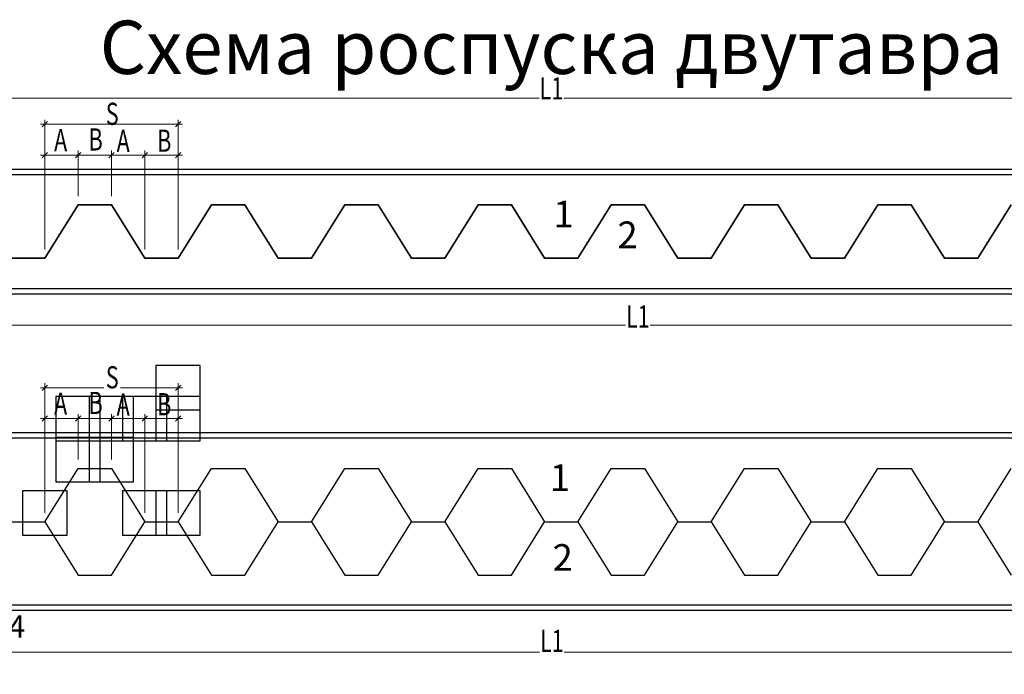
# Model space of a CAD drawing. Units: metres. Extents: x 873 to 2478, y -706 to -600.
# Drawn here: x 2174 to 2196, y -659 to -644 of the extents above; entities that cross this region are included whole.
import ezdxf

# ---------------------------------------------------------------- set-up
doc = ezdxf.new("R2010")
doc.units = ezdxf.units.M
doc.header["$PDMODE"] = 65
doc.linetypes.add('STRICHPUNKT2_S5', pattern=[2.2, 1.6, -0.2, 0.2, -0.2])
for name, color, linetype, lineweight in [('Label', 7, 'Continuous', 25), ('Standard', 7, 'Continuous', 25), ('размер', 3, 'Continuous', 13)]:
    doc.layers.add(name, color=color, linetype=linetype, lineweight=lineweight)
doc.layers.add('надписи', color=250, linetype='Continuous')
doc.styles.add('ARIAL', font='txt')
doc.styles.add('SPDS', font='txt')
doc.dimstyles.new('DIMSTYLE_8', dxfattribs={"dimtxt": 0.025, "dimasz": 0.02, "dimexe": 0, "dimexo": 0, "dimgap": 0.0125, "dimtad": 2, "dimdec": 0, "dimlfac": 1000, "dimrnd": 1, "dimzin": 12, "dimdsep": 46, "dimtxsty": 'ARIAL', "dimblk1": 'ALL_ML_STRICH', "dimblk2": 'ALL_ML_STRICH', "dimsah": 1, "dimcen": 0, "dimclrd": 7, "dimclre": 7, "dimclrt": 7, "dimadec": 0, "dimazin": 0, "dimtfac": 1, "dimtdec": 0, "dimtix": 1, "dimtmove": 2, "dimatfit": 3, "dimfxl": 0, "dimtzin": 0, "dimlwd": 0, "dimlwe": 13, "dimarcsym": 0})
doc.dimstyles.get("Standard").update_dxf_attribs({"dimtxt": 0.18, "dimasz": 0.18, "dimexe": 0.18, "dimexo": 0.0625, "dimgap": 0.09, "dimtad": 0, "dimtih": 1, "dimtoh": 1, "dimdec": 4, "dimzin": 0, "dimdsep": 46, "dimtxsty": 'Standard', "dimcen": 0.09, "dimadec": 0, "dimazin": 0, "dimtfac": 1, "dimtdec": 4, "dimtofl": 0, "dimtmove": 0, "dimatfit": 3, "dimfxl": 1, "dimtolj": 1, "dimtzin": 0, "dimarcsym": 0})

# ---------------------------------------------------------------- blocks, each defined once
blk = doc.blocks.new('СЛОЖНЫЙ_ОБЪЕКТ_1039')
at = {"layer": 'Standard', "color": 7, "linetype": 'Continuous', "lineweight": 25, "transparency": 33554687}
for p, q in [((-384.8395, -31.5239), (-396.2505, -31.5239)), ((-384.8395, -31.5539), (-396.2505, -31.5539)), ((-393.3958, -32.0239), (-393.2083, -31.7239)), ((-393.2083, -31.7239), (-393.0208, -31.7239)), ((-393.0208, -31.7239), (-392.8333, -32.0239)), ((-392.6458, -32.0239), (-392.4583, -31.7239)), ((-392.4583, -31.7239), (-392.2708, -31.7239)), ((-392.2708, -31.7239), (-392.0833, -32.0239)), ((-391.8958, -32.0239), (-391.7082, -31.7239)), ((-391.7082, -31.7239), (-391.5207, -31.7239)), ((-391.5207, -31.7239), (-391.3332, -32.0239)), ((-391.1457, -32.0239), (-390.9582, -31.7239)), ((-390.9582, -31.7239), (-390.7707, -31.7239)), ((-390.7707, -31.7239), (-390.5832, -32.0239)), ((-390.3957, -32.0239), (-390.2082, -31.7239)), ((-390.2082, -31.7239), (-390.0207, -31.7239)), ((-390.0207, -31.7239), (-389.8332, -32.0239)), ((-389.6457, -32.0239), (-389.4582, -31.7239)), ((-389.4582, -31.7239), (-389.2707, -31.7239)), ((-389.2707, -31.7239), (-389.0832, -32.0239)), ((-388.8957, -32.0239), (-388.7082, -31.7239)), ((-388.7082, -31.7239), (-388.5207, -31.7239)), ((-388.5207, -31.7239), (-388.3332, -32.0239)), ((-388.1457, -32.0239), (-387.9582, -31.7239)), ((-393.5833, -32.0239), (-393.3958, -32.0239)), ((-392.8333, -32.0239), (-392.6458, -32.0239)), ((-392.0833, -32.0239), (-391.8958, -32.0239)), ((-391.3332, -32.0239), (-391.1457, -32.0239)), ((-390.5832, -32.0239), (-390.3957, -32.0239)), ((-389.8332, -32.0239), (-389.6457, -32.0239)), ((-389.0832, -32.0239), (-388.8957, -32.0239)), ((-388.3332, -32.0239), (-388.1457, -32.0239))]:
    blk.add_line(p, q, dxfattribs=at)
blk = doc.blocks.new('СЛОЖНЫЙ_ОБЪЕКТ_1040')
at = {"layer": 'Standard', "color": 7, "linetype": 'Continuous', "lineweight": 25, "transparency": 33554687}
for p, q in [((-393.5833, -32.0239), (-393.3958, -32.0239)), ((-393.3958, -32.0239), (-393.2083, -32.3239)), ((-393.0208, -32.3239), (-392.8333, -32.0239)), ((-392.8333, -32.0239), (-392.6458, -32.0239)), ((-392.6458, -32.0239), (-392.4583, -32.3239)), ((-392.2708, -32.3239), (-392.0833, -32.0239)), ((-392.0833, -32.0239), (-391.8958, -32.0239)), ((-391.8958, -32.0239), (-391.7082, -32.3239)), ((-391.5207, -32.3239), (-391.3332, -32.0239)), ((-391.3332, -32.0239), (-391.1457, -32.0239)), ((-391.1457, -32.0239), (-390.9582, -32.3239)), ((-390.7707, -32.3239), (-390.5832, -32.0239)), ((-390.5832, -32.0239), (-390.3957, -32.0239)), ((-390.3957, -32.0239), (-390.2082, -32.3239)), ((-390.0207, -32.3239), (-389.8332, -32.0239)), ((-389.8332, -32.0239), (-389.6457, -32.0239)), ((-389.6457, -32.0239), (-389.4582, -32.3239)), ((-389.2707, -32.3239), (-389.0832, -32.0239)), ((-389.0832, -32.0239), (-388.8957, -32.0239)), ((-388.8957, -32.0239), (-388.7082, -32.3239)), ((-388.5207, -32.3239), (-388.3332, -32.0239)), ((-388.3332, -32.0239), (-388.1457, -32.0239)), ((-388.1457, -32.0239), (-387.9582, -32.3239)), ((-393.2083, -32.3239), (-393.0208, -32.3239)), ((-392.4583, -32.3239), (-392.2708, -32.3239)), ((-391.7082, -32.3239), (-391.5207, -32.3239)), ((-390.9582, -32.3239), (-390.7707, -32.3239)), ((-390.2082, -32.3239), (-390.0207, -32.3239)), ((-389.4582, -32.3239), (-389.2707, -32.3239)), ((-388.7082, -32.3239), (-388.5207, -32.3239)), ((-384.8395, -32.4939), (-396.2505, -32.4939)), ((-384.8395, -32.5239), (-396.2505, -32.5239))]:
    blk.add_line(p, q, dxfattribs=at)
blk = doc.blocks.new('СЛОЖНЫЙ_ОБЪЕКТ_1041')
at = {"layer": 'Standard', "color": 7, "linetype": 'Continuous', "lineweight": 25, "transparency": 33554687}
for p, q in [((-384.8395, -28.8379), (-396.2505, -28.8379)), ((-384.8395, -28.8679), (-396.2505, -28.8679)), ((-393.3958, -29.3379), (-393.2083, -29.0379)), ((-393.2083, -29.0379), (-393.0208, -29.0379)), ((-393.0208, -29.0379), (-392.8333, -29.3379)), ((-392.6458, -29.3379), (-392.4583, -29.0379)), ((-392.4583, -29.0379), (-392.2708, -29.0379)), ((-392.2708, -29.0379), (-392.0833, -29.3379)), ((-391.8958, -29.3379), (-391.7082, -29.0379)), ((-391.7082, -29.0379), (-391.5207, -29.0379)), ((-391.5207, -29.0379), (-391.3332, -29.3379)), ((-391.1457, -29.3379), (-390.9582, -29.0379)), ((-390.9582, -29.0379), (-390.7707, -29.0379)), ((-390.7707, -29.0379), (-390.5832, -29.3379)), ((-390.3957, -29.3379), (-390.2082, -29.0379)), ((-390.2082, -29.0379), (-390.0207, -29.0379)), ((-390.0207, -29.0379), (-389.8332, -29.3379)), ((-389.6457, -29.3379), (-389.4582, -29.0379)), ((-389.4582, -29.0379), (-389.2707, -29.0379)), ((-389.2707, -29.0379), (-389.0832, -29.3379)), ((-388.8957, -29.3379), (-388.7082, -29.0379)), ((-388.7082, -29.0379), (-388.5207, -29.0379)), ((-388.5207, -29.0379), (-388.3332, -29.3379)), ((-388.1457, -29.3379), (-387.9582, -29.0379)), ((-393.5833, -29.3379), (-393.3958, -29.3379)), ((-392.8333, -29.3379), (-392.6458, -29.3379)), ((-392.0833, -29.3379), (-391.8958, -29.3379)), ((-391.3332, -29.3379), (-391.1457, -29.3379)), ((-390.5832, -29.3379), (-390.3957, -29.3379)), ((-389.8332, -29.3379), (-389.6457, -29.3379)), ((-389.0832, -29.3379), (-388.8957, -29.3379)), ((-388.3332, -29.3379), (-388.1457, -29.3379))]:
    blk.add_line(p, q, dxfattribs=at)
blk = doc.blocks.new('СЛОЖНЫЙ_ОБЪЕКТ_1042')
at = {"layer": 'Standard', "color": 7, "linetype": 'Continuous', "lineweight": 25, "transparency": 33554687}
for p, q in [((-393.2083, -29.0379), (-393.3958, -29.3379)), ((-393.0208, -29.0379), (-393.2083, -29.0379)), ((-392.8333, -29.3379), (-393.0208, -29.0379)), ((-392.4583, -29.0379), (-392.6458, -29.3379)), ((-392.2708, -29.0379), (-392.4583, -29.0379)), ((-392.0833, -29.3379), (-392.2708, -29.0379)), ((-391.7082, -29.0379), (-391.8958, -29.3379)), ((-391.5207, -29.0379), (-391.7082, -29.0379)), ((-391.3332, -29.3379), (-391.5207, -29.0379)), ((-390.9582, -29.0379), (-391.1457, -29.3379)), ((-390.7707, -29.0379), (-390.9582, -29.0379)), ((-390.5832, -29.3379), (-390.7707, -29.0379)), ((-390.2082, -29.0379), (-390.3957, -29.3379)), ((-390.0207, -29.0379), (-390.2082, -29.0379)), ((-389.8332, -29.3379), (-390.0207, -29.0379)), ((-389.4582, -29.0379), (-389.6457, -29.3379)), ((-389.2707, -29.0379), (-389.4582, -29.0379)), ((-389.0832, -29.3379), (-389.2707, -29.0379)), ((-388.7082, -29.0379), (-388.8957, -29.3379)), ((-388.5207, -29.0379), (-388.7082, -29.0379)), ((-388.3332, -29.3379), (-388.5207, -29.0379)), ((-387.9582, -29.0379), (-388.1457, -29.3379)), ((-393.3958, -29.3379), (-393.5833, -29.3379)), ((-392.6458, -29.3379), (-392.8333, -29.3379)), ((-391.8958, -29.3379), (-392.0833, -29.3379)), ((-391.1457, -29.3379), (-391.3332, -29.3379)), ((-390.3957, -29.3379), (-390.5832, -29.3379)), ((-389.6457, -29.3379), (-389.8332, -29.3379)), ((-388.8957, -29.3379), (-389.0832, -29.3379)), ((-388.1457, -29.3379), (-388.3332, -29.3379)), ((-395.7645, -29.5079), (-384.3535, -29.5079)), ((-395.7645, -29.5379), (-384.3535, -29.5379))]:
    blk.add_line(p, q, dxfattribs=at)
blk = doc.blocks.new('ALL_ML_STRICH')
at = {"color": 0, "linetype": 'ByBlock', "lineweight": -2}
for p, q in [((-1, 0), (0.5, 0)), ((-0.3, -0.3), (0.3, 0.3)), ((0, -0.5), (0, 0.5))]:
    blk.add_line(p, q, dxfattribs=at)
blk = doc.blocks.new('*D2995')
at = {"layer": 'Standard', "color": 7, "linetype": 'Continuous', "lineweight": 13, "transparency": 16777216}
for p, q in [((2163.011, -657.502), (2163.011, -658.235)), ((2208.655, -657.502), (2208.655, -658.235))]:
    blk.add_line(p, q, dxfattribs=at)
at = {"layer": 'Standard', "color": 7, "linetype": 'Continuous', "lineweight": 0, "transparency": 16777216}
for p, q in [((2163.211, -658.235), (2185.565, -658.235)), ((2208.455, -658.235), (2186.12, -658.235))]:
    blk.add_line(p, q, dxfattribs=at)
at = {"layer": 'надписи', "color": 0, "linetype": 'Continuous', "transparency": 16777216}
for p in [(2163.011, -657.502), (2208.655, -657.502), (2208.655, -658.235)]:
    blk.add_point(p, dxfattribs=at)
at = {"layer": 'Standard', "color": 7, "linetype": 'Continuous', "lineweight": 0, "transparency": 16777216, "xscale": 0.2, "yscale": 0.2, "zscale": 0.2, "rotation": 180}
blk.add_blockref('ALL_ML_STRICH', (2163.011, -658.235), dxfattribs=at)
at = {"layer": 'Standard', "color": 7, "linetype": 'Continuous', "lineweight": 0, "transparency": 16777216, "xscale": 0.2, "yscale": 0.2, "zscale": 0.2}
blk.add_blockref('ALL_ML_STRICH', (2208.655, -658.235), dxfattribs=at)
at = {"layer": 'Standard', "color": 7, "linetype": 'Continuous', "lineweight": 9, "transparency": 16777216, "insert": (2185.842, -657.983), "char_height": 0.5, "width": 0.00625, "attachment_point": 5, "style": 'ARIAL'}
blk.add_mtext('\\W0.71;L1', dxfattribs=at)
blk = doc.blocks.new('*D2998')
at = {"layer": 'Standard', "color": 7, "linetype": 'Continuous', "lineweight": 13, "transparency": 16777216}
for p, q in [((2163.011, -646.631), (2163.011, -645.762)), ((2208.655, -646.082), (2208.655, -645.762))]:
    blk.add_line(p, q, dxfattribs=at)
at = {"layer": 'Standard', "color": 7, "linetype": 'Continuous', "lineweight": 0, "transparency": 16777216}
for p, q in [((2163.211, -645.762), (2185.555, -645.762)), ((2208.455, -645.762), (2186.11, -645.762))]:
    blk.add_line(p, q, dxfattribs=at)
at = {"layer": 'надписи', "color": 0, "linetype": 'Continuous', "transparency": 16777216}
for p in [(2208.655, -645.762), (2208.655, -646.082), (2163.011, -646.631)]:
    blk.add_point(p, dxfattribs=at)
at = {"layer": 'Standard', "color": 7, "linetype": 'Continuous', "lineweight": 0, "transparency": 16777216, "xscale": 0.2, "yscale": 0.2, "zscale": 0.2, "rotation": 180}
blk.add_blockref('ALL_ML_STRICH', (2163.011, -645.762), dxfattribs=at)
at = {"layer": 'Standard', "color": 7, "linetype": 'Continuous', "lineweight": 0, "transparency": 16777216, "xscale": 0.2, "yscale": 0.2, "zscale": 0.2}
blk.add_blockref('ALL_ML_STRICH', (2208.655, -645.762), dxfattribs=at)
at = {"layer": 'Standard', "color": 7, "linetype": 'Continuous', "lineweight": 9, "transparency": 16777216, "insert": (2185.833, -645.545), "char_height": 0.5, "width": 0.00625, "attachment_point": 5, "style": 'ARIAL'}
blk.add_mtext('\\W0.71;L1', dxfattribs=at)
blk = doc.blocks.new('*D2999')
at = {"layer": 'Standard', "color": 7, "linetype": 'Continuous', "lineweight": 13, "transparency": 16777216}
for p, q in [((2164.955, -650.37), (2164.955, -650.878)), ((2210.599, -650.37), (2210.599, -650.878))]:
    blk.add_line(p, q, dxfattribs=at)
at = {"layer": 'Standard', "color": 7, "linetype": 'Continuous', "lineweight": 0, "transparency": 16777216}
for p, q in [((2165.155, -650.878), (2187.499, -650.878)), ((2210.399, -650.878), (2188.054, -650.878))]:
    blk.add_line(p, q, dxfattribs=at)
at = {"layer": 'надписи', "color": 0, "linetype": 'Continuous', "transparency": 16777216}
for p in [(2164.955, -650.37), (2210.599, -650.37), (2164.955, -650.878)]:
    blk.add_point(p, dxfattribs=at)
at = {"layer": 'Standard', "color": 7, "linetype": 'Continuous', "lineweight": 0, "transparency": 16777216, "xscale": 0.2, "yscale": 0.2, "zscale": 0.2, "rotation": 180}
blk.add_blockref('ALL_ML_STRICH', (2164.955, -650.878), dxfattribs=at)
at = {"layer": 'Standard', "color": 7, "linetype": 'Continuous', "lineweight": 0, "transparency": 16777216, "xscale": 0.2, "yscale": 0.2, "zscale": 0.2}
blk.add_blockref('ALL_ML_STRICH', (2210.599, -650.878), dxfattribs=at)
at = {"layer": 'Standard', "color": 7, "linetype": 'Continuous', "lineweight": 9, "transparency": 16777216, "insert": (2187.777, -650.68), "char_height": 0.5, "width": 0.00625, "attachment_point": 5, "style": 'ARIAL'}
blk.add_mtext('\\W0.71;L1', dxfattribs=at)
blk = doc.blocks.new('*D3001')
at = {"layer": 'Standard', "color": 7, "linetype": 'Continuous', "lineweight": 13, "transparency": 16777216}
for p, q in [((2174.43, -655.102), (2174.43, -652.284)), ((2177.43, -655.102), (2177.43, -652.284))]:
    blk.add_line(p, q, dxfattribs=at)
at = {"layer": 'Standard', "color": 7, "linetype": 'Continuous', "lineweight": 0, "transparency": 16777216}
for p, q in [((2174.63, -652.284), (2175.762, -652.284)), ((2177.23, -652.284), (2176.134, -652.284))]:
    blk.add_line(p, q, dxfattribs=at)
at = {"layer": 'надписи', "color": 0, "linetype": 'Continuous', "transparency": 16777216}
for p in [(2177.43, -652.284), (2174.43, -655.102), (2177.43, -655.102)]:
    blk.add_point(p, dxfattribs=at)
at = {"layer": 'Standard', "color": 7, "linetype": 'Continuous', "lineweight": 0, "transparency": 16777216, "xscale": 0.2, "yscale": 0.2, "zscale": 0.2, "rotation": 180}
blk.add_blockref('ALL_ML_STRICH', (2174.43, -652.284), dxfattribs=at)
at = {"layer": 'Standard', "color": 7, "linetype": 'Continuous', "lineweight": 0, "transparency": 16777216, "xscale": 0.2, "yscale": 0.2, "zscale": 0.2}
blk.add_blockref('ALL_ML_STRICH', (2177.43, -652.284), dxfattribs=at)
at = {"layer": 'Standard', "color": 7, "linetype": 'Continuous', "lineweight": 9, "transparency": 16777216, "insert": (2175.948, -652.049), "char_height": 0.5, "width": 0.00625, "attachment_point": 5, "style": 'ARIAL'}
blk.add_mtext('\\W0.71;S', dxfattribs=at)
blk = doc.blocks.new('*D3002')
at = {"layer": 'Standard', "color": 7, "linetype": 'Continuous', "lineweight": 13, "transparency": 16777216}
for p, q in [((2174.43, -655.102), (2174.43, -652.978)), ((2175.18, -653.902), (2175.18, -652.978))]:
    blk.add_line(p, q, dxfattribs=at)
at = {"layer": 'Standard', "color": 7, "linetype": 'Continuous', "lineweight": 0, "transparency": 16777216}
blk.add_line((2174.63, -652.978), (2174.98, -652.978), dxfattribs=at)
at = {"layer": 'надписи', "color": 0, "linetype": 'Continuous', "transparency": 16777216}
for p in [(2175.18, -652.978), (2175.18, -653.902), (2174.43, -655.102)]:
    blk.add_point(p, dxfattribs=at)
at = {"layer": 'Standard', "color": 7, "linetype": 'Continuous', "lineweight": 0, "transparency": 16777216, "xscale": 0.2, "yscale": 0.2, "zscale": 0.2, "rotation": 180}
blk.add_blockref('ALL_ML_STRICH', (2174.43, -652.978), dxfattribs=at)
at = {"layer": 'Standard', "color": 7, "linetype": 'Continuous', "lineweight": 0, "transparency": 16777216, "xscale": 0.2, "yscale": 0.2, "zscale": 0.2}
blk.add_blockref('ALL_ML_STRICH', (2175.18, -652.978), dxfattribs=at)
at = {"layer": 'Standard', "color": 7, "linetype": 'Continuous', "lineweight": 9, "transparency": 16777216, "insert": (2174.787, -652.643), "char_height": 0.5, "width": 0.00625, "attachment_point": 5, "style": 'ARIAL'}
blk.add_mtext('\\W0.71;A', dxfattribs=at)
blk = doc.blocks.new('*D3003')
at = {"layer": 'Standard', "color": 7, "linetype": 'Continuous', "lineweight": 13, "transparency": 16777216}
for p, q in [((2175.18, -653.902), (2175.18, -652.978)), ((2175.93, -653.902), (2175.93, -652.978))]:
    blk.add_line(p, q, dxfattribs=at)
at = {"layer": 'Standard', "color": 7, "linetype": 'Continuous', "lineweight": 0, "transparency": 16777216}
blk.add_line((2175.38, -652.978), (2175.73, -652.978), dxfattribs=at)
at = {"layer": 'надписи', "color": 0, "linetype": 'Continuous', "transparency": 16777216}
for p in [(2175.93, -652.978), (2175.18, -653.902), (2175.93, -653.902)]:
    blk.add_point(p, dxfattribs=at)
at = {"layer": 'Standard', "color": 7, "linetype": 'Continuous', "lineweight": 0, "transparency": 16777216, "xscale": 0.2, "yscale": 0.2, "zscale": 0.2, "rotation": 180}
blk.add_blockref('ALL_ML_STRICH', (2175.18, -652.978), dxfattribs=at)
at = {"layer": 'Standard', "color": 7, "linetype": 'Continuous', "lineweight": 0, "transparency": 16777216, "xscale": 0.2, "yscale": 0.2, "zscale": 0.2}
blk.add_blockref('ALL_ML_STRICH', (2175.93, -652.978), dxfattribs=at)
at = {"layer": 'Standard', "color": 7, "linetype": 'Continuous', "lineweight": 9, "transparency": 16777216, "insert": (2175.575, -652.627), "char_height": 0.5, "width": 0.00625, "attachment_point": 5, "style": 'ARIAL'}
blk.add_mtext('\\W0.71;B', dxfattribs=at)
blk = doc.blocks.new('*D3004')
at = {"layer": 'Standard', "color": 7, "linetype": 'Continuous', "lineweight": 13, "transparency": 16777216}
for p, q in [((2175.93, -653.902), (2175.93, -652.978)), ((2176.68, -655.102), (2176.68, -652.978))]:
    blk.add_line(p, q, dxfattribs=at)
at = {"layer": 'Standard', "color": 7, "linetype": 'Continuous', "lineweight": 0, "transparency": 16777216}
blk.add_line((2176.13, -652.978), (2176.48, -652.978), dxfattribs=at)
at = {"layer": 'надписи', "color": 0, "linetype": 'Continuous', "transparency": 16777216}
for p in [(2176.68, -652.978), (2175.93, -653.902), (2176.68, -655.102)]:
    blk.add_point(p, dxfattribs=at)
at = {"layer": 'Standard', "color": 7, "linetype": 'Continuous', "lineweight": 0, "transparency": 16777216, "xscale": 0.2, "yscale": 0.2, "zscale": 0.2, "rotation": 180}
blk.add_blockref('ALL_ML_STRICH', (2175.93, -652.978), dxfattribs=at)
at = {"layer": 'Standard', "color": 7, "linetype": 'Continuous', "lineweight": 0, "transparency": 16777216, "xscale": 0.2, "yscale": 0.2, "zscale": 0.2}
blk.add_blockref('ALL_ML_STRICH', (2176.68, -652.978), dxfattribs=at)
at = {"layer": 'Standard', "color": 7, "linetype": 'Continuous', "lineweight": 9, "transparency": 16777216, "insert": (2176.194, -652.66), "char_height": 0.5, "width": 0.00625, "attachment_point": 5, "style": 'ARIAL'}
blk.add_mtext('\\W0.71;A', dxfattribs=at)
blk = doc.blocks.new('*D3005')
at = {"layer": 'Standard', "color": 7, "linetype": 'Continuous', "lineweight": 13, "transparency": 16777216}
for p, q in [((2176.68, -655.102), (2176.68, -652.978)), ((2177.43, -655.102), (2177.43, -652.978))]:
    blk.add_line(p, q, dxfattribs=at)
at = {"layer": 'Standard', "color": 7, "linetype": 'Continuous', "lineweight": 0, "transparency": 16777216}
blk.add_line((2176.88, -652.978), (2177.23, -652.978), dxfattribs=at)
at = {"layer": 'надписи', "color": 0, "linetype": 'Continuous', "transparency": 16777216}
for p in [(2177.43, -652.978), (2176.68, -655.102), (2177.43, -655.102)]:
    blk.add_point(p, dxfattribs=at)
at = {"layer": 'Standard', "color": 7, "linetype": 'Continuous', "lineweight": 0, "transparency": 16777216, "xscale": 0.2, "yscale": 0.2, "zscale": 0.2, "rotation": 180}
blk.add_blockref('ALL_ML_STRICH', (2176.68, -652.978), dxfattribs=at)
at = {"layer": 'Standard', "color": 7, "linetype": 'Continuous', "lineweight": 0, "transparency": 16777216, "xscale": 0.2, "yscale": 0.2, "zscale": 0.2}
blk.add_blockref('ALL_ML_STRICH', (2177.43, -652.978), dxfattribs=at)
at = {"layer": 'Standard', "color": 7, "linetype": 'Continuous', "lineweight": 9, "transparency": 16777216, "insert": (2177.119, -652.655), "char_height": 0.5, "width": 0.00625, "attachment_point": 5, "style": 'ARIAL'}
blk.add_mtext('\\W0.71;B', dxfattribs=at)
blk = doc.blocks.new('*D3055')
at = {"layer": 'Defpoints', "color": 0, "linetype": 'STRICHPUNKT2_S5', "transparency": 33554687}
for p in [(2177.43, -646.352), (2174.43, -649.17), (2177.43, -649.17)]:
    blk.add_point(p, dxfattribs=at)
at = {"layer": 'Standard', "color": 7, "linetype": 'Continuous', "lineweight": 13, "transparency": 33554687}
for p, q in [((2174.43, -649.17), (2174.43, -646.352)), ((2177.43, -649.17), (2177.43, -646.352))]:
    blk.add_line(p, q, dxfattribs=at)
at = {"layer": 'Standard', "color": 7, "linetype": 'Continuous', "lineweight": 0, "transparency": 33554687}
for p, q in [((2174.63, -646.352), (2175.895, -646.352)), ((2177.23, -646.352), (2176.001, -646.352))]:
    blk.add_line(p, q, dxfattribs=at)
at = {"layer": 'Standard', "color": 7, "linetype": 'STRICHPUNKT2_S5', "lineweight": 0, "xscale": 0.2, "yscale": 0.2, "zscale": 0.2, "rotation": 180}
blk.add_blockref('ALL_ML_STRICH', (2174.43, -646.352), dxfattribs=at)
at = {"layer": 'Standard', "color": 7, "linetype": 'STRICHPUNKT2_S5', "lineweight": 0, "xscale": 0.2, "yscale": 0.2, "zscale": 0.2}
blk.add_blockref('ALL_ML_STRICH', (2177.43, -646.352), dxfattribs=at)
at = {"layer": 'Standard', "color": 7, "linetype": 'STRICHPUNKT2_S5', "lineweight": 9, "transparency": 33554687, "insert": (2175.948, -646.118), "char_height": 0.5, "width": 0.00625, "attachment_point": 5, "style": 'ARIAL'}
blk.add_mtext('\\W0.71;S', dxfattribs=at)
blk = doc.blocks.new('*D3056')
at = {"layer": 'Defpoints', "color": 0, "linetype": 'STRICHPUNKT2_S5', "transparency": 33554687}
for p in [(2175.18, -647.046), (2175.18, -647.97), (2174.43, -649.17)]:
    blk.add_point(p, dxfattribs=at)
at = {"layer": 'Standard', "color": 7, "linetype": 'Continuous', "lineweight": 13, "transparency": 33554687}
for p, q in [((2174.43, -649.17), (2174.43, -647.046)), ((2175.18, -647.97), (2175.18, -647.046))]:
    blk.add_line(p, q, dxfattribs=at)
at = {"layer": 'Standard', "color": 7, "linetype": 'Continuous', "lineweight": 0, "transparency": 33554687}
blk.add_line((2174.63, -647.046), (2174.98, -647.046), dxfattribs=at)
at = {"layer": 'Standard', "color": 7, "linetype": 'STRICHPUNKT2_S5', "lineweight": 0, "xscale": 0.2, "yscale": 0.2, "zscale": 0.2, "rotation": 180}
blk.add_blockref('ALL_ML_STRICH', (2174.43, -647.046), dxfattribs=at)
at = {"layer": 'Standard', "color": 7, "linetype": 'STRICHPUNKT2_S5', "lineweight": 0, "xscale": 0.2, "yscale": 0.2, "zscale": 0.2}
blk.add_blockref('ALL_ML_STRICH', (2175.18, -647.046), dxfattribs=at)
at = {"layer": 'Standard', "color": 7, "linetype": 'STRICHPUNKT2_S5', "lineweight": 9, "transparency": 33554687, "insert": (2174.787, -646.711), "char_height": 0.5, "width": 0.00625, "attachment_point": 5, "style": 'ARIAL'}
blk.add_mtext('\\W0.71;A', dxfattribs=at)
blk = doc.blocks.new('*D3057')
at = {"layer": 'Defpoints', "color": 0, "linetype": 'STRICHPUNKT2_S5', "transparency": 33554687}
for p in [(2175.93, -647.046), (2175.18, -647.97), (2175.93, -647.97)]:
    blk.add_point(p, dxfattribs=at)
at = {"layer": 'Standard', "color": 7, "linetype": 'Continuous', "lineweight": 13, "transparency": 33554687}
for p, q in [((2175.18, -647.97), (2175.18, -647.046)), ((2175.93, -647.97), (2175.93, -647.046))]:
    blk.add_line(p, q, dxfattribs=at)
at = {"layer": 'Standard', "color": 7, "linetype": 'Continuous', "lineweight": 0, "transparency": 33554687}
blk.add_line((2175.38, -647.046), (2175.73, -647.046), dxfattribs=at)
at = {"layer": 'Standard', "color": 7, "linetype": 'STRICHPUNKT2_S5', "lineweight": 0, "xscale": 0.2, "yscale": 0.2, "zscale": 0.2, "rotation": 180}
blk.add_blockref('ALL_ML_STRICH', (2175.18, -647.046), dxfattribs=at)
at = {"layer": 'Standard', "color": 7, "linetype": 'STRICHPUNKT2_S5', "lineweight": 0, "xscale": 0.2, "yscale": 0.2, "zscale": 0.2}
blk.add_blockref('ALL_ML_STRICH', (2175.93, -647.046), dxfattribs=at)
at = {"layer": 'Standard', "color": 7, "linetype": 'STRICHPUNKT2_S5', "lineweight": 9, "transparency": 33554687, "insert": (2175.575, -646.695), "char_height": 0.5, "width": 0.00625, "attachment_point": 5, "style": 'ARIAL'}
blk.add_mtext('\\W0.71;B', dxfattribs=at)
blk = doc.blocks.new('*D3058')
at = {"layer": 'Defpoints', "color": 0, "linetype": 'STRICHPUNKT2_S5', "transparency": 33554687}
for p in [(2176.68, -647.046), (2175.93, -647.97), (2176.68, -649.17)]:
    blk.add_point(p, dxfattribs=at)
at = {"layer": 'Standard', "color": 7, "linetype": 'Continuous', "lineweight": 13, "transparency": 33554687}
for p, q in [((2175.93, -647.97), (2175.93, -647.046)), ((2176.68, -649.17), (2176.68, -647.046))]:
    blk.add_line(p, q, dxfattribs=at)
at = {"layer": 'Standard', "color": 7, "linetype": 'Continuous', "lineweight": 0, "transparency": 33554687}
blk.add_line((2176.13, -647.046), (2176.48, -647.046), dxfattribs=at)
at = {"layer": 'Standard', "color": 7, "linetype": 'STRICHPUNKT2_S5', "lineweight": 0, "xscale": 0.2, "yscale": 0.2, "zscale": 0.2, "rotation": 180}
blk.add_blockref('ALL_ML_STRICH', (2175.93, -647.046), dxfattribs=at)
at = {"layer": 'Standard', "color": 7, "linetype": 'STRICHPUNKT2_S5', "lineweight": 0, "xscale": 0.2, "yscale": 0.2, "zscale": 0.2}
blk.add_blockref('ALL_ML_STRICH', (2176.68, -647.046), dxfattribs=at)
at = {"layer": 'Standard', "color": 7, "linetype": 'STRICHPUNKT2_S5', "lineweight": 9, "transparency": 33554687, "insert": (2176.194, -646.728), "char_height": 0.5, "width": 0.00625, "attachment_point": 5, "style": 'ARIAL'}
blk.add_mtext('\\W0.71;A', dxfattribs=at)
blk = doc.blocks.new('*D3059')
at = {"layer": 'Defpoints', "color": 0, "linetype": 'STRICHPUNKT2_S5', "transparency": 33554687}
for p in [(2177.43, -647.046), (2176.68, -649.17), (2177.43, -649.17)]:
    blk.add_point(p, dxfattribs=at)
at = {"layer": 'Standard', "color": 7, "linetype": 'Continuous', "lineweight": 13, "transparency": 33554687}
for p, q in [((2176.68, -649.17), (2176.68, -647.046)), ((2177.43, -649.17), (2177.43, -647.046))]:
    blk.add_line(p, q, dxfattribs=at)
at = {"layer": 'Standard', "color": 7, "linetype": 'Continuous', "lineweight": 0, "transparency": 33554687}
blk.add_line((2176.88, -647.046), (2177.23, -647.046), dxfattribs=at)
at = {"layer": 'Standard', "color": 7, "linetype": 'STRICHPUNKT2_S5', "lineweight": 0, "xscale": 0.2, "yscale": 0.2, "zscale": 0.2, "rotation": 180}
blk.add_blockref('ALL_ML_STRICH', (2176.68, -647.046), dxfattribs=at)
at = {"layer": 'Standard', "color": 7, "linetype": 'STRICHPUNKT2_S5', "lineweight": 0, "xscale": 0.2, "yscale": 0.2, "zscale": 0.2}
blk.add_blockref('ALL_ML_STRICH', (2177.43, -647.046), dxfattribs=at)
at = {"layer": 'Standard', "color": 7, "linetype": 'STRICHPUNKT2_S5', "lineweight": 9, "transparency": 33554687, "insert": (2177.119, -646.723), "char_height": 0.5, "width": 0.00625, "attachment_point": 5, "style": 'ARIAL'}
blk.add_mtext('\\W0.71;B', dxfattribs=at)
blk = doc.blocks.new('_Oblique')
at = {"color": 0, "linetype": 'ByBlock', "lineweight": -2}
blk.add_line((-0.5, -0.5), (0.5, 0.5), dxfattribs=at)
blk = doc.blocks.new('*D3169')
at = {"layer": 'Defpoints', "color": 0, "linetype": 'STRICHPUNKT2_S5'}
for p in [(2172.18, -656.502), (2172.525, -656.502), (2172.171, -657.302)]:
    blk.add_point(p, dxfattribs=at)
at = {"layer": 'размер', "color": 0, "lineweight": -2}
for p, q in [((2172.525, -657.482), (2172.525, -656.322)), ((2172.242, -656.502), (2172.705, -656.502)), ((2173.058, -657.659), (2172.525, -656.902)), ((2172.234, -657.302), (2172.705, -657.302)), ((2173.238, -657.659), (2173.058, -657.659))]:
    blk.add_line(p, q, dxfattribs=at)
at = {"layer": 'размер', "color": 0, "linetype": 'STRICHPUNKT2_S5', "lineweight": -2, "xscale": 0.18, "yscale": 0.18, "zscale": 0.18}
for p, rotation in [((2172.525, -656.502), 89.99999999996743), ((2172.525, -657.302), 269.9999999999674)]:
    blk.add_blockref('_Oblique', p, dxfattribs=dict(at, rotation=rotation))
at = {"layer": 'размер', "color": 0, "linetype": 'STRICHPUNKT2_S5', "insert": (2173.596, -657.659), "char_height": 0.5, "attachment_point": 5}
blk.add_mtext('\\A1;h4', dxfattribs=at)

msp = doc.modelspace()

# ---------------------------------------------------------------- block references
at = {"layer": 'Standard', "color": 7, "linetype": 'Continuous', "lineweight": 25, "transparency": 33554687, "xscale": 4, "yscale": 4, "zscale": 4}
for name, p in [('СЛОЖНЫЙ_ОБЪЕКТ_1041', (3748.01272, -532.01813)), ('СЛОЖНЫЙ_ОБЪЕКТ_1042', (3748.01272, -532.01813)), ('СЛОЖНЫЙ_ОБЪЕКТ_1039', (3748.01272, -527.20604)), ('СЛОЖНЫЙ_ОБЪЕКТ_1040', (3748.01272, -527.20604))]:
    msp.add_blockref(name, p, dxfattribs=at)

# ---------------------------------------------------------------- texts
at = {"layer": 'Label', "color": 7, "linetype": 'Continuous', "lineweight": 50, "transparency": 33554687, "insert": (2185.83283, -644.62031), "char_height": 1.2, "width": 46.044, "attachment_point": 5, "style": 'SPDS'}
msp.add_mtext('\\A1;Схема роспуска двутавра ', dxfattribs=at)
at = {"layer": 'Label', "color": 7, "linetype": 'Continuous', "lineweight": 25, "transparency": 33554687, "char_height": 0.6, "attachment_point": 5, "style": 'SPDS'}
for s, insert, width in [('1', (2186.10313, -648.4542), 0.5925899), ('2', (2187.54589, -648.9201), 0.6136739), ('1', (2186.02313, -654.38611), 0.5925899), ('2', (2186.08585, -656.18249), 0.6136739)]:
    msp.add_mtext(s, dxfattribs=dict(at, insert=insert, width=width))

# ---------------------------------------------------------------- dimensions: what is measured, and where the dimension line sits
at = {"layer": 'Standard', "color": 7, "linetype": 'Continuous', "lineweight": 9, "transparency": 33554687}
for base, p1, p2, text, picture, middle in [((2208.65483, -645.76166), (2163.01083, -646.63099), (2208.65483, -646.08188), '\\W0.71;L1', '*D2998', (2185.83283, -645.54535)), ((2177.42966, -646.35216), (2174.4296, -649.16988), (2177.42966, -649.16988), '\\W0.71;S', '*D3055', (2175.94804, -646.11757)), ((2175.17961, -647.04559), (2174.4296, -649.16988), (2175.17961, -647.96988), '\\W0.71;A', '*D3056', (2174.78747, -646.7113)), ((2175.92963, -647.04559), (2175.17961, -647.96988), (2175.92963, -647.96988), '\\W0.71;B', '*D3057', (2175.57468, -646.69504)), ((2176.67964, -647.04559), (2175.92963, -647.96988), (2176.67964, -649.16988), '\\W0.71;A', '*D3058', (2176.19355, -646.72848)), ((2177.42966, -647.04559), (2176.67964, -649.16988), (2177.42966, -649.16988), '\\W0.71;B', '*D3059', (2177.11908, -646.72291)), ((2177.42966, -652.28407), (2174.4296, -655.10179), (2177.42966, -655.10179), '\\W0.71;S', '*D3001', (2175.94804, -652.04949)), ((2175.17961, -652.9775), (2174.4296, -655.10179), (2175.17961, -653.90179), '\\W0.71;A', '*D3002', (2174.78747, -652.64322)), ((2175.92963, -652.9775), (2175.17961, -653.90179), (2175.92963, -653.90179), '\\W0.71;B', '*D3003', (2175.57468, -652.62696)), ((2176.67964, -652.9775), (2175.92963, -653.90179), (2176.67964, -655.10179), '\\W0.71;A', '*D3004', (2176.19355, -652.66039)), ((2177.42966, -652.9775), (2176.67964, -655.10179), (2177.42966, -655.10179), '\\W0.71;B', '*D3005', (2177.11908, -652.65482)), ((2208.65483, -658.23492), (2163.01083, -657.50179), (2208.65483, -657.50179), '\\W0.71;L1', '*D2995', (2185.84249, -657.98284))]:
    dim = msp.add_linear_dim(base=base, p1=p1, p2=p2, text=text, dimstyle='DIMSTYLE_8', override={"dimtxt": 0.5, "dimasz": 0.2, "dimgap": 0.05, "dimpost": '<>'}, dxfattribs=at)
    dim.commit()
    dim.dimension.update_dxf_attribs({"geometry": picture, "text_midpoint": middle, "dimtype": 160})
dim = msp.add_linear_dim(base=(2164.95486, -650.87836), p1=(2210.59886, -650.36988), p2=(2164.95486, -650.36988), angle=180, text='\\W0.71;L1', dimstyle='DIMSTYLE_8', override={"dimtxt": 0.5, "dimasz": 0.2, "dimgap": 0.05, "dimpost": '<>'}, dxfattribs=at)
dim.commit()
dim.dimension.update_dxf_attribs({"geometry": '*D2999', "text_midpoint": (2187.77686, -650.68009), "dimtype": 160})
at = {"layer": 'размер', "color": 7}
dim = msp.add_linear_dim(base=(2172.52512, -656.50179), p1=(2172.17144, -657.30179), p2=(2172.17956, -656.50179), angle=90, text='h4', dimstyle='Standard', override={"dimtxt": 0.5, "dimblk1": 'Oblique', "dimblk2": 'Oblique', "dimsah": 1, "dimdle": 0.18, "dimtmove": 1}, dxfattribs=at)
dim.commit()
dim.dimension.update_dxf_attribs({"geometry": '*D3169', "text_midpoint": (2173.32754, -657.65878), "dimtype": 160})

doc.saveas('drawing.dxf')
